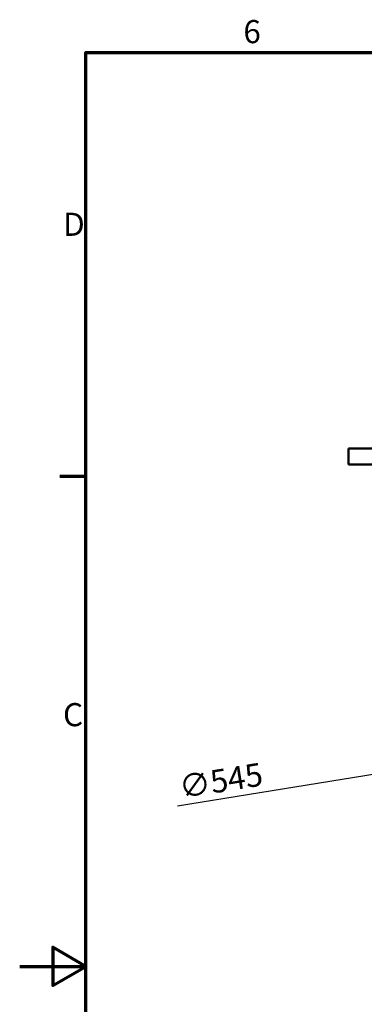
# Model space of a CAD drawing. Units: millimetres. Extents: x 0 to 3000, y 0 to 2121.
# Drawn here: x 0 to 373, y 1020 to 2086 of the extents above; entities that cross this region are included whole.
import ezdxf

# ---------------------------------------------------------------- set-up
doc = ezdxf.new("R2010")
doc.units = ezdxf.units.MM
doc.header["$LTSCALE"] = 7.142857
for name, color, linetype, lineweight in [('Border (ISO)', 7, 'Continuous', 70), ('Dimension (ISO)', 7, 'Continuous', 25), ('Visible (ISO)', 7, 'Continuous', 50)]:
    doc.layers.add(name, color=color, linetype=linetype, lineweight=lineweight)
doc.styles.add('DEFAULT-ISO', font='tahoma.ttf')
doc.styles.add('Note Text (ISO)', font='tahoma.ttf')
doc.dimstyles.new('Default (ISO)', dxfattribs={"dimscale": 7.142857, "dimtxt": 3.5, "dimasz": 2.5, "dimexe": 3.175, "dimexo": 0, "dimgap": 0.762, "dimtad": 1, "dimdec": 0, "dimrnd": 1e-08, "dimtxsty": 'Note Text (ISO)', "dimcen": 0.09, "dimdle": 10, "dimclrd": 256, "dimclre": 256, "dimclrt": 256, "dimadec": 0, "dimazin": 2, "dimtfac": 1.001486, "dimtmove": 0, "dimatfit": 3, "dimfxl": 0, "dimtolj": 1, "dimtzin": 0, "dimlwd": -1, "dimlwe": -1, "dimarcsym": 0})

# ---------------------------------------------------------------- blocks, each defined once
blk = doc.blocks.new('Borders Default Border')
at = {"layer": 'Border (ISO)'}
blk.add_line((10, 222.75), (6.1, 222.75), dxfattribs=at)
at = {"layer": 'Border (ISO)', "flags": 128}
for points in [[(10, 10), (10, 287), (410, 287), (410, 10), (10, 10)], [(0, 148.5), (10, 148.5), (5, 151.39), (5, 145.61), (10, 148.5)]]:
    blk.add_lwpolyline(points, dxfattribs=at)
at = {"layer": 'Border (ISO)', "char_height": 3.5, "attachment_point": 7, "line_spacing_factor": 0.25, "style": 'DEFAULT-ISO'}
for s, insert in [('6', (33.88, 287.33)), ('D', (6.57, 258.13)), ('C', (6.56, 183.81))]:
    blk.add_mtext(s, dxfattribs=dict(at, insert=insert))
blk = doc.blocks.new('*D15')
at = {"layer": 'Defpoints', "color": 0, "transparency": 16777216}
for p in [(924.9, 1356.4), (386.9, 1269.3)]:
    blk.add_point(p, dxfattribs=at)
at = {"layer": 'Dimension (ISO)', "transparency": 16777216}
for p, q in [((907.2, 1353.5), (404.5, 1272.1)), ((386.9, 1269.3), (170.6, 1234.2))]:
    blk.add_line(p, q, dxfattribs=at)
for points in [[(906.8, 1356.5), (907.7, 1350.6), (924.9, 1356.4)], [(404, 1275), (405, 1269.2), (386.9, 1269.3)]]:
    blk.add_solid(points, dxfattribs=at)
at = {"layer": 'Dimension (ISO)', "transparency": 16777216, "insert": (170.8, 1267), "char_height": 25, "attachment_point": 1, "rotation": 9.2016, "style": 'Note Text (ISO)'}
blk.add_mtext('\\A1;∅545', dxfattribs=at)

msp = doc.modelspace()

# ---------------------------------------------------------------- linework, layer by layer
at = {"layer": 'Visible (ISO)'}
for p, q in [((955.88, 1621.23), (355.88, 1621.23)), ((355.88, 1604.23), (355.88, 1621.23)), ((955.88, 1604.23), (355.88, 1604.23))]:
    msp.add_line(p, q, dxfattribs=at)

# ---------------------------------------------------------------- block references
at = {"xscale": 7.142857142857142, "yscale": 7.142857142857142, "zscale": 7.142857142857142}
msp.add_blockref('Borders Default Border', (0, 0), dxfattribs=at)

# ---------------------------------------------------------------- dimensions: what is measured, and where the dimension line sits
at = {"layer": 'Dimension (ISO)'}
dim = msp.add_diameter_dim_2p(p1=(924.87, 1356.4), p2=(386.88, 1269.25), dimstyle='Default (ISO)', override={"dimgap": 0.762, "dimdec": 0, "dimlfac": 1, "dimtol": 0, "dimlim": 0, "dimtp": 0, "dimtm": 0, "dimtdec": 2, "dimatfit": 2}, dxfattribs=at)
dim.commit()
dim.dimension.update_dxf_attribs({"geometry": '*D15', "text_midpoint": (215.62, 1241.51), "dimtype": 163})

doc.saveas('drawing.dxf')
